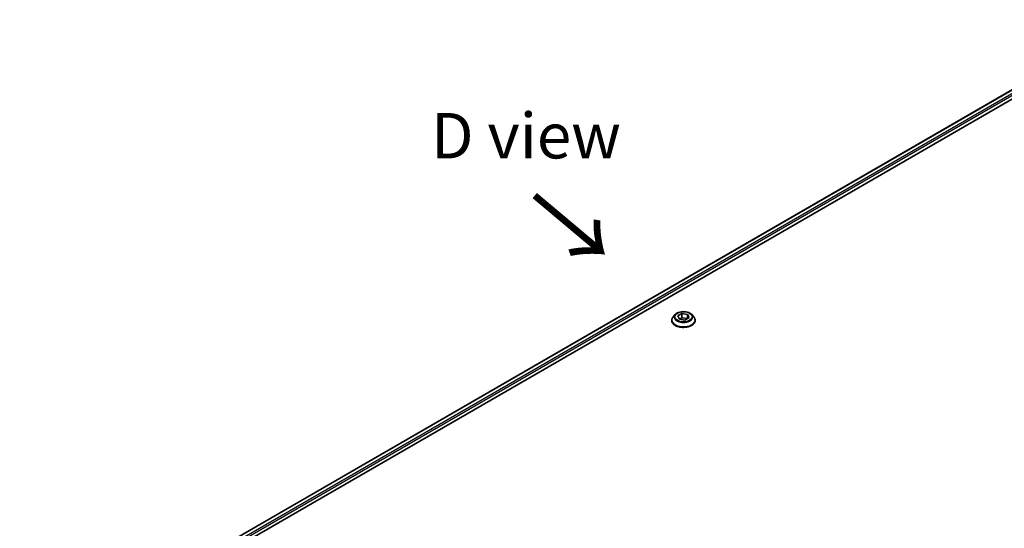
# Model space of a CAD drawing. Units: millimetres. Extents: x 0 to 9640, y 0 to 1686.
# Drawn here: x 165 to 462, y 1106 to 1260 of the extents above; entities that cross this region are included whole.
import ezdxf

# ---------------------------------------------------------------- set-up
doc = ezdxf.new("R2010")
doc.units = ezdxf.units.MM
doc.header["$LTSCALE"] = 5.5
doc.layers.get('Defpoints').update_dxf_attribs({"lineweight": 25})
for name, color, linetype, lineweight in [('Dimension (ISO)', 7, 'Continuous', 18), ('Symbol (ISO)', 7, 'Continuous', 18), ('Visible (ISO)', 7, 'Continuous', 35), ('Visible Narrow (ISO)', 7, 'Continuous', 25)]:
    doc.layers.add(name, color=color, linetype=linetype, lineweight=lineweight)
doc.styles.add('Note Text (TK)', font='MS PGothic.ttf')
doc.dimstyles.new('Default - Method 1b (TK)', dxfattribs={"dimscale": 5.5, "dimtxt": 2.5, "dimasz": 2.5, "dimexe": 1, "dimexo": 1.5, "dimgap": 1, "dimtad": 1, "dimrnd": 1e-08, "dimdsep": 46, "dimtxsty": 'Note Text (TK)', "dimcen": 0.09, "dimdle": 5, "dimclrd": 100, "dimclre": 100, "dimclrt": 7, "dimadec": 1, "dimazin": 1, "dimtfac": 1, "dimtmove": 0, "dimatfit": 3, "dimfxl": 1, "dimtolj": 1, "dimlwd": -1, "dimlwe": -1, "dimarcsym": 0})

# ---------------------------------------------------------------- blocks, each defined once
blk = doc.blocks.new('*D17')
at = {"layer": 'Defpoints', "color": 0}
for p in [(104.71, 1121.95), (178.6, 1079.29), (203.73, 964.99)]:
    blk.add_point(p, dxfattribs=at)
at = {"layer": 'Dimension (ISO)', "color": 100}
for p, q in [((170.35, 1084.05), (99.21, 1125.13)), ((104.71, 1035.91), (104.71, 1108.2)), ((195.48, 969.75), (99.21, 1025.33))]:
    blk.add_line(p, q, dxfattribs=at)
for points in [[(102.42, 1108.2), (107, 1108.2), (104.71, 1121.95)], [(102.42, 1035.91), (107, 1035.91), (104.71, 1022.16)]]:
    blk.add_solid(points, dxfattribs=at)
at = {"layer": 'Dimension (ISO)', "color": 7, "insert": (93.6, 1059.78), "char_height": 13.75, "attachment_point": 4, "rotation": 90, "style": 'Note Text (TK)'}
blk.add_mtext('\\A1;{\\Q30.000;\\W0.816;\\H0.816x;100}', dxfattribs=at)

msp = doc.modelspace()

# ---------------------------------------------------------------- linework, layer by layer
at = {"layer": 'Visible (ISO)'}
for p, q in [((501.4216, 1260.0663), (210.6626, 1092.1965)), ((212.096, 1090.246), (503.0215, 1258.212)), ((362.8413, 1170.9016), (362.235, 1170.2253)), ((363.6438, 1170.5071), (364.8912, 1171.2273)), ((364.8912, 1171.2273), (364.8912, 1169.93)), ((364.8912, 1171.2273), (366.5952, 1170.9637)), ((366.5952, 1170.9637), (367.0518, 1169.9799)), ((366.5952, 1170.9637), (366.5952, 1169.7163)), ((367.8543, 1170.9016), (368.4606, 1170.2253)), ((361.8034, 1169.1458), (361.8034, 1169.1864)), ((364.1004, 1169.5233), (363.6438, 1170.5071)), ((365.8044, 1169.2597), (364.1004, 1169.5233)), ((364.1685, 1169.5128), (364.8912, 1169.93)), ((364.8912, 1169.93), (366.5271, 1169.6769)), ((367.0518, 1169.9799), (365.8044, 1169.2597)), ((368.8922, 1169.1458), (368.8922, 1169.1864))]:
    msp.add_line(p, q, dxfattribs=at)
for points, knots in [([(367.8543, 1170.9016), (367.7043, 1171.069), (367.5139, 1171.2157), (367.0645, 1171.4685), (366.8027, 1171.5724), (366.2408, 1171.7243), (365.9409, 1171.7723), (365.333, 1171.8092), (365.0252, 1171.7984), (364.4295, 1171.7191), (364.1418, 1171.6506), (363.613, 1171.4598), (363.3721, 1171.3374), (363.0449, 1171.103), (362.9351, 1171.0064), (362.8413, 1170.9016)], [5.97535376, 5.97535376, 5.97535376, 5.97535376, 6.29636668, 6.29636668, 6.63079528, 6.63079528, 6.96387273, 6.96387273, 7.29518617, 7.29518617, 7.62692208, 7.62692208, 7.96090005, 7.96090005, 8.16181319, 8.16181319, 8.16181319, 8.16181319]), ([(362.235, 1170.2253), (362.1804, 1170.1643), (362.1303, 1170.1013), (362.0399, 1169.9714), (361.9996, 1169.9046), (361.9296, 1169.7675), (361.9, 1169.6973), (361.8521, 1169.5543), (361.8339, 1169.4816), (361.8095, 1169.3347), (361.8034, 1169.2606), (361.8034, 1169.1864)], [1.878627878, 1.878627878, 1.878627878, 1.878627878, 1.974141201, 1.974141201, 2.069654523, 2.069654523, 2.165167845, 2.165167845, 2.260681168, 2.260681168, 2.35619449, 2.35619449, 2.35619449, 2.35619449]), ([(361.8034, 1169.1458), (361.8034, 1168.9272), (361.8609, 1168.7092), (362.0845, 1168.2916), (362.2543, 1168.0929), (362.6927, 1167.7324), (362.9649, 1167.5722), (363.5808, 1167.3106), (363.9247, 1167.2096), (364.6477, 1167.0766), (365.0267, 1167.0445), (365.7823, 1167.0516), (366.1589, 1167.0907), (366.873, 1167.2369), (367.2105, 1167.3439), (367.813, 1167.617), (368.0778, 1167.7831), (368.5052, 1168.1601), (368.6684, 1168.371), (368.8505, 1168.7733), (368.8922, 1168.9594), (368.8922, 1169.1458)], [2.35619449, 2.35619449, 2.35619449, 2.35619449, 2.65590507, 2.65590507, 2.96831605, 2.96831605, 3.29280909, 3.29280909, 3.61853703, 3.61853703, 3.9432875, 3.9432875, 4.26764236, 4.26764236, 4.59247646, 4.59247646, 4.91827385, 4.91827385, 5.2421889, 5.2421889, 5.49778714, 5.49778714, 5.49778714, 5.49778714]), ([(368.8922, 1169.1864), (368.8922, 1169.2606), (368.8861, 1169.3347), (368.8617, 1169.4816), (368.8435, 1169.5543), (368.7956, 1169.6973), (368.766, 1169.7675), (368.696, 1169.9046), (368.6557, 1169.9714), (368.5653, 1170.1013), (368.5152, 1170.1643), (368.4606, 1170.2253)], [5.497787144, 5.497787144, 5.497787144, 5.497787144, 5.593300466, 5.593300466, 5.688813789, 5.688813789, 5.784327111, 5.784327111, 5.879840433, 5.879840433, 5.975353756, 5.975353756, 5.975353756, 5.975353756])]:
    msp.add_open_spline(points, degree=3, knots=knots, dxfattribs=at)
at = {"layer": 'Visible Narrow (ISO)'}
for p, q in [((501.5943, 1260.042), (210.77, 1092.1345)), ((502.5029, 1259.5093), (211.6333, 1091.5756)), ((502.7622, 1259.0602), (211.9548, 1091.1625))]:
    msp.add_line(p, q, dxfattribs=at)
for centre, major_axis, start_param, end_param in [((365.3478, 1170.1527), (-2.8223, 0), 5.8056187, 9.90234457), ((365.3478, 1169.2952), (-3.505, 0), 5.8056187, 9.90234457), ((365.3478, 1169.1864), (-3.5444, 0), 0, 3.14159265), ((365.3478, 1169.1458), (3.5444, 0), 3.14159265, 6.28318531)]:
    msp.add_ellipse(centre, major_axis=major_axis, ratio=0.57735027, start_param=start_param, end_param=end_param, dxfattribs=at)
msp.add_ellipse((365.3478, 1170.2435), major_axis=(-2.6173, 0), ratio=0.57735027, dxfattribs=at)

# ---------------------------------------------------------------- texts
at = {"layer": 'Symbol (ISO)', "color": 7, "insert": (317.6796, 1224.998), "char_height": 13.75, "attachment_point": 5, "line_spacing_factor": 1.5, "style": 'Note Text (TK)'}
msp.add_mtext('\\fＭＳ Ｐゴシック|b0|i0;D view', dxfattribs=at)
at = {"layer": 'Symbol (ISO)', "color": 7, "insert": (319.1681, 1207.354), "char_height": 22, "attachment_point": 4, "rotation": 320, "line_spacing_factor": 1.5, "style": 'Note Text (TK)'}
msp.add_mtext('\\fＭＳ Ｐゴシック|b0|i0;{\\H22.0000;→}', dxfattribs=at)

# ---------------------------------------------------------------- dimensions: what is measured, and where the dimension line sits
at = {"layer": 'Dimension (ISO)', "color": 100}
dim = msp.add_linear_dim(base=(104.7094, 1121.9504), p1=(203.7277, 964.9881), p2=(178.6021, 1079.2884), angle=270, text='{\\Q30.000;\\W0.816;\\H0.816x;<>}', dimstyle='Default - Method 1b (TK)', override={"dimgap": 1, "dimdec": 2, "dimlfac": 0.874888, "dimtol": 0, "dimlim": 0, "dimtp": 0, "dimtm": 0, "dimtdec": 2, "dimtofl": 0, "dimatfit": 1}, dxfattribs=at)
dim.commit()
dim.dimension.update_dxf_attribs({"geometry": '*D17', "text_midpoint": (104.7094, 1072.0534), "dimtype": 160})

doc.saveas('drawing.dxf')
